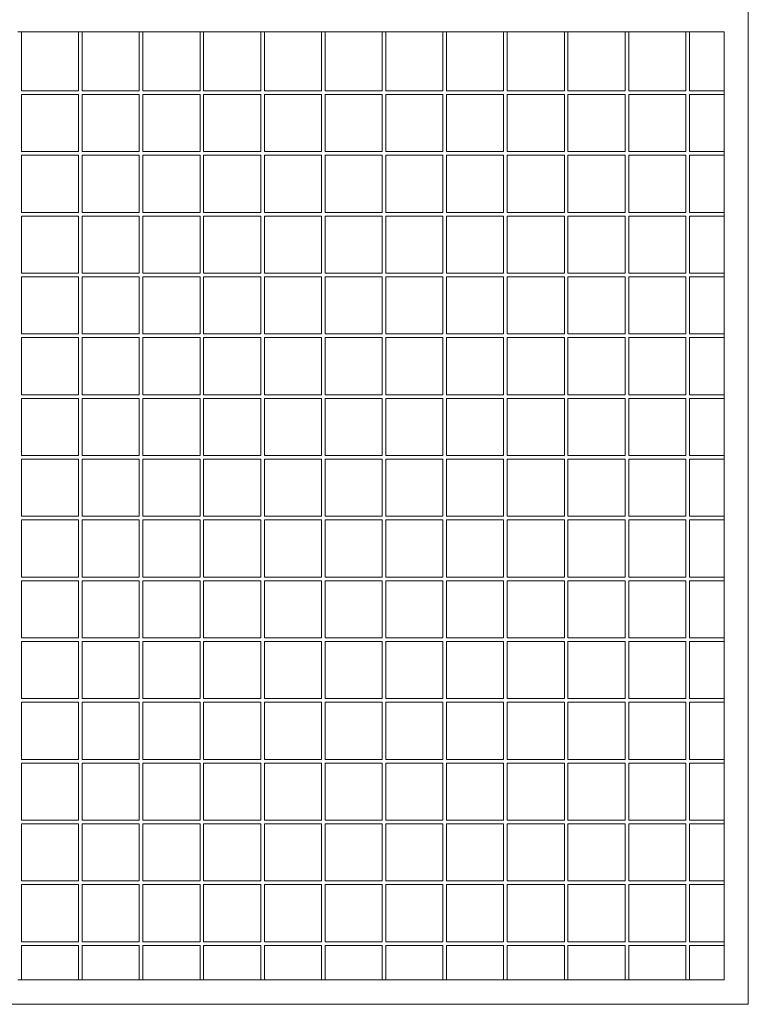
# Paper-space layout 'Panel' of a CAD drawing. Units: millimetres. Extents: x 26 to 442, y -18 to 272.
# Drawn here: x 81 to 141, y 7 to 88 of the extents above; entities that cross this region are included whole.
import ezdxf

# ---------------------------------------------------------------- set-up
doc = ezdxf.new("R2010")
doc.units = ezdxf.units.MM

psp = doc.layouts.new('Panel')

# ---------------------------------------------------------------- linework, layer by layer
at = {"color": 7, "linetype": 'Continuous', "lineweight": 15}
for p, q in [((141.3759, 7.0731), (141.3759, 169.0731)), ((81.2259, 87.0731), (81.5259, 87.0731)), ((81.5259, 87.0731), (86.2259, 87.0731)), ((81.5259, 87.0731), (81.5259, 82.2231)), ((86.2259, 87.0731), (86.2259, 82.2231)), ((86.2259, 87.0731), (86.5259, 87.0731)), ((86.5259, 87.0731), (91.2259, 87.0731)), ((86.5259, 87.0731), (86.5259, 82.2231)), ((91.2259, 87.0731), (91.2259, 82.2231)), ((91.2259, 87.0731), (91.5259, 87.0731)), ((91.5259, 87.0731), (96.2259, 87.0731)), ((91.5259, 87.0731), (91.5259, 82.2231)), ((96.2259, 87.0731), (96.2259, 82.2231)), ((96.2259, 87.0731), (96.5259, 87.0731)), ((96.5259, 87.0731), (101.2259, 87.0731)), ((96.5259, 87.0731), (96.5259, 82.2231)), ((101.2259, 87.0731), (101.2259, 82.2231)), ((101.2259, 87.0731), (101.5259, 87.0731)), ((101.5259, 87.0731), (106.2259, 87.0731)), ((101.5259, 87.0731), (101.5259, 82.2231)), ((106.2259, 87.0731), (106.5259, 87.0731)), ((106.2259, 87.0731), (106.2259, 82.2231)), ((106.5259, 87.0731), (111.2259, 87.0731)), ((106.5259, 87.0731), (106.5259, 82.2231)), ((111.2259, 87.0731), (111.5259, 87.0731)), ((111.2259, 87.0731), (111.2259, 82.2231)), ((111.5259, 87.0731), (116.2259, 87.0731)), ((111.5259, 87.0731), (111.5259, 82.2231)), ((116.2259, 87.0731), (116.5259, 87.0731)), ((116.2259, 87.0731), (116.2259, 82.2231)), ((116.5259, 87.0731), (121.2259, 87.0731)), ((116.5259, 87.0731), (116.5259, 82.2231)), ((121.2259, 87.0731), (121.2259, 82.2231)), ((121.2259, 87.0731), (121.5259, 87.0731)), ((121.5259, 87.0731), (126.2259, 87.0731)), ((121.5259, 87.0731), (121.5259, 82.2231)), ((126.2259, 87.0731), (126.2259, 82.2231)), ((126.2259, 87.0731), (126.5259, 87.0731)), ((126.5259, 87.0731), (131.2259, 87.0731)), ((126.5259, 87.0731), (126.5259, 82.2231)), ((131.2259, 87.0731), (131.2259, 82.2231)), ((131.2259, 87.0731), (131.5259, 87.0731)), ((131.5259, 87.0731), (136.2259, 87.0731)), ((131.5259, 87.0731), (131.5259, 82.2231)), ((136.2259, 87.0731), (136.2259, 82.2231)), ((136.2259, 87.0731), (136.5259, 87.0731)), ((136.5259, 87.0731), (139.3759, 87.0731)), ((136.5259, 87.0731), (136.5259, 82.2231)), ((139.3759, 82.2231), (139.3759, 87.0731)), ((81.5259, 82.2231), (86.2259, 82.2231)), ((81.5259, 81.9231), (81.5259, 77.2231)), ((81.5259, 81.9231), (86.2259, 81.9231)), ((86.2259, 81.9231), (86.2259, 77.2231)), ((86.5259, 82.2231), (91.2259, 82.2231)), ((86.5259, 81.9231), (86.5259, 77.2231)), ((86.5259, 81.9231), (91.2259, 81.9231)), ((91.2259, 81.9231), (91.2259, 77.2231)), ((91.5259, 82.2231), (96.2259, 82.2231)), ((91.5259, 81.9231), (91.5259, 77.2231)), ((91.5259, 81.9231), (96.2259, 81.9231)), ((96.2259, 81.9231), (96.2259, 77.2231)), ((96.5259, 82.2231), (101.2259, 82.2231)), ((96.5259, 81.9231), (96.5259, 77.2231)), ((96.5259, 81.9231), (101.2259, 81.9231)), ((101.2259, 81.9231), (101.2259, 77.2231)), ((101.5259, 82.2231), (106.2259, 82.2231)), ((101.5259, 81.9231), (101.5259, 77.2231)), ((101.5259, 81.9231), (106.2259, 81.9231)), ((106.2259, 81.9231), (106.2259, 77.2231)), ((106.5259, 82.2231), (111.2259, 82.2231)), ((106.5259, 81.9231), (106.5259, 77.2231)), ((106.5259, 81.9231), (111.2259, 81.9231)), ((111.2259, 81.9231), (111.2259, 77.2231)), ((111.5259, 82.2231), (116.2259, 82.2231)), ((111.5259, 81.9231), (116.2259, 81.9231)), ((111.5259, 81.9231), (111.5259, 77.2231)), ((116.2259, 81.9231), (116.2259, 77.2231)), ((116.5259, 82.2231), (121.2259, 82.2231)), ((116.5259, 81.9231), (121.2259, 81.9231)), ((116.5259, 81.9231), (116.5259, 77.2231)), ((121.2259, 81.9231), (121.2259, 77.2231)), ((121.5259, 82.2231), (126.2259, 82.2231)), ((121.5259, 81.9231), (121.5259, 77.2231)), ((121.5259, 81.9231), (126.2259, 81.9231)), ((126.2259, 81.9231), (126.2259, 77.2231)), ((126.5259, 82.2231), (131.2259, 82.2231)), ((126.5259, 81.9231), (126.5259, 77.2231)), ((126.5259, 81.9231), (131.2259, 81.9231)), ((131.2259, 81.9231), (131.2259, 77.2231)), ((131.5259, 82.2231), (136.2259, 82.2231)), ((131.5259, 81.9231), (131.5259, 77.2231)), ((131.5259, 81.9231), (136.2259, 81.9231)), ((136.2259, 81.9231), (136.2259, 77.2231)), ((136.5259, 82.2231), (139.3759, 82.2231)), ((136.5259, 81.9231), (139.3759, 81.9231)), ((136.5259, 81.9231), (136.5259, 77.2231)), ((139.3759, 82.2231), (139.3759, 81.9231)), ((139.3759, 77.2231), (139.3759, 81.9231)), ((81.5259, 77.2231), (86.2259, 77.2231)), ((86.5259, 77.2231), (91.2259, 77.2231)), ((91.5259, 77.2231), (96.2259, 77.2231)), ((96.5259, 77.2231), (101.2259, 77.2231)), ((101.5259, 77.2231), (106.2259, 77.2231)), ((106.5259, 77.2231), (111.2259, 77.2231)), ((111.5259, 77.2231), (116.2259, 77.2231)), ((116.5259, 77.2231), (121.2259, 77.2231)), ((121.5259, 77.2231), (126.2259, 77.2231)), ((126.5259, 77.2231), (131.2259, 77.2231)), ((131.5259, 77.2231), (136.2259, 77.2231)), ((136.5259, 77.2231), (139.3759, 77.2231)), ((139.3759, 77.2231), (139.3759, 76.9231)), ((81.5259, 76.9231), (86.2259, 76.9231)), ((81.5259, 76.9231), (81.5259, 72.2231)), ((86.2259, 76.9231), (86.2259, 72.2231)), ((86.5259, 76.9231), (91.2259, 76.9231)), ((86.5259, 76.9231), (86.5259, 72.2231)), ((91.2259, 76.9231), (91.2259, 72.2231)), ((91.5259, 76.9231), (96.2259, 76.9231)), ((91.5259, 76.9231), (91.5259, 72.2231)), ((96.2259, 76.9231), (96.2259, 72.2231)), ((96.5259, 76.9231), (101.2259, 76.9231)), ((96.5259, 76.9231), (96.5259, 72.2231)), ((101.2259, 76.9231), (101.2259, 72.2231)), ((101.5259, 76.9231), (106.2259, 76.9231)), ((101.5259, 76.9231), (101.5259, 72.2231)), ((106.2259, 76.9231), (106.2259, 72.2231)), ((106.5259, 76.9231), (111.2259, 76.9231)), ((106.5259, 76.9231), (106.5259, 72.2231)), ((111.2259, 76.9231), (111.2259, 72.2231)), ((111.5259, 76.9231), (116.2259, 76.9231)), ((111.5259, 76.9231), (111.5259, 72.2231)), ((116.2259, 76.9231), (116.2259, 72.2231)), ((116.5259, 76.9231), (121.2259, 76.9231)), ((116.5259, 76.9231), (116.5259, 72.2231)), ((121.2259, 76.9231), (121.2259, 72.2231)), ((121.5259, 76.9231), (126.2259, 76.9231)), ((121.5259, 76.9231), (121.5259, 72.2231)), ((126.2259, 76.9231), (126.2259, 72.2231)), ((126.5259, 76.9231), (131.2259, 76.9231)), ((126.5259, 76.9231), (126.5259, 72.2231)), ((131.2259, 76.9231), (131.2259, 72.2231)), ((131.5259, 76.9231), (136.2259, 76.9231)), ((131.5259, 76.9231), (131.5259, 72.2231)), ((136.2259, 76.9231), (136.2259, 72.2231)), ((136.5259, 76.9231), (139.3759, 76.9231)), ((136.5259, 76.9231), (136.5259, 72.2231)), ((139.3759, 72.2231), (139.3759, 76.9231)), ((81.5259, 72.2231), (86.2259, 72.2231)), ((86.5259, 72.2231), (91.2259, 72.2231)), ((91.5259, 72.2231), (96.2259, 72.2231)), ((96.5259, 72.2231), (101.2259, 72.2231)), ((101.5259, 72.2231), (106.2259, 72.2231)), ((106.5259, 72.2231), (111.2259, 72.2231)), ((111.5259, 72.2231), (116.2259, 72.2231)), ((116.5259, 72.2231), (121.2259, 72.2231)), ((121.5259, 72.2231), (126.2259, 72.2231)), ((126.5259, 72.2231), (131.2259, 72.2231)), ((131.5259, 72.2231), (136.2259, 72.2231)), ((136.5259, 72.2231), (139.3759, 72.2231)), ((139.3759, 72.2231), (139.3759, 71.9231)), ((81.5259, 71.9231), (86.2259, 71.9231)), ((81.5259, 71.9231), (81.5259, 67.2231)), ((86.2259, 71.9231), (86.2259, 67.2231)), ((86.5259, 71.9231), (91.2259, 71.9231)), ((86.5259, 71.9231), (86.5259, 67.2231)), ((91.2259, 71.9231), (91.2259, 67.2231)), ((91.5259, 71.9231), (96.2259, 71.9231)), ((91.5259, 71.9231), (91.5259, 67.2231)), ((96.2259, 71.9231), (96.2259, 67.2231)), ((96.5259, 71.9231), (101.2259, 71.9231)), ((96.5259, 71.9231), (96.5259, 67.2231)), ((101.2259, 71.9231), (101.2259, 67.2231)), ((101.5259, 71.9231), (106.2259, 71.9231)), ((101.5259, 71.9231), (101.5259, 67.2231)), ((106.2259, 71.9231), (106.2259, 67.2231)), ((106.5259, 71.9231), (111.2259, 71.9231)), ((106.5259, 71.9231), (106.5259, 67.2231)), ((111.2259, 71.9231), (111.2259, 67.2231)), ((111.5259, 71.9231), (116.2259, 71.9231)), ((111.5259, 71.9231), (111.5259, 67.2231)), ((116.2259, 71.9231), (116.2259, 67.2231)), ((116.5259, 71.9231), (121.2259, 71.9231)), ((116.5259, 71.9231), (116.5259, 67.2231)), ((121.2259, 71.9231), (121.2259, 67.2231)), ((121.5259, 71.9231), (126.2259, 71.9231)), ((121.5259, 71.9231), (121.5259, 67.2231)), ((126.2259, 71.9231), (126.2259, 67.2231)), ((126.5259, 71.9231), (131.2259, 71.9231)), ((126.5259, 71.9231), (126.5259, 67.2231)), ((131.2259, 71.9231), (131.2259, 67.2231)), ((131.5259, 71.9231), (136.2259, 71.9231)), ((131.5259, 71.9231), (131.5259, 67.2231)), ((136.2259, 71.9231), (136.2259, 67.2231)), ((136.5259, 71.9231), (139.3759, 71.9231)), ((136.5259, 71.9231), (136.5259, 67.2231)), ((139.3759, 67.2231), (139.3759, 71.9231)), ((81.5259, 67.2231), (86.2259, 67.2231)), ((81.5259, 66.9231), (86.2259, 66.9231)), ((81.5259, 66.9231), (81.5259, 62.2231)), ((86.2259, 66.9231), (86.2259, 62.2231)), ((86.5259, 67.2231), (91.2259, 67.2231)), ((86.5259, 66.9231), (91.2259, 66.9231)), ((86.5259, 66.9231), (86.5259, 62.2231)), ((91.2259, 66.9231), (91.2259, 62.2231)), ((91.5259, 67.2231), (96.2259, 67.2231)), ((91.5259, 66.9231), (96.2259, 66.9231)), ((91.5259, 66.9231), (91.5259, 62.2231)), ((96.2259, 66.9231), (96.2259, 62.2231)), ((96.5259, 67.2231), (101.2259, 67.2231)), ((96.5259, 66.9231), (101.2259, 66.9231)), ((96.5259, 66.9231), (96.5259, 62.2231)), ((101.2259, 66.9231), (101.2259, 62.2231)), ((101.5259, 67.2231), (106.2259, 67.2231)), ((101.5259, 66.9231), (106.2259, 66.9231)), ((101.5259, 66.9231), (101.5259, 62.2231)), ((106.2259, 66.9231), (106.2259, 62.2231)), ((106.5259, 67.2231), (111.2259, 67.2231)), ((106.5259, 66.9231), (111.2259, 66.9231)), ((106.5259, 66.9231), (106.5259, 62.2231)), ((111.2259, 66.9231), (111.2259, 62.2231)), ((111.5259, 67.2231), (116.2259, 67.2231)), ((111.5259, 66.9231), (116.2259, 66.9231)), ((111.5259, 66.9231), (111.5259, 62.2231)), ((116.2259, 66.9231), (116.2259, 62.2231)), ((116.5259, 67.2231), (121.2259, 67.2231)), ((116.5259, 66.9231), (121.2259, 66.9231)), ((116.5259, 66.9231), (116.5259, 62.2231)), ((121.2259, 66.9231), (121.2259, 62.2231)), ((121.5259, 67.2231), (126.2259, 67.2231)), ((121.5259, 66.9231), (126.2259, 66.9231)), ((121.5259, 66.9231), (121.5259, 62.2231)), ((126.2259, 66.9231), (126.2259, 62.2231)), ((126.5259, 67.2231), (131.2259, 67.2231)), ((126.5259, 66.9231), (131.2259, 66.9231)), ((126.5259, 66.9231), (126.5259, 62.2231)), ((131.2259, 66.9231), (131.2259, 62.2231)), ((131.5259, 67.2231), (136.2259, 67.2231)), ((131.5259, 66.9231), (136.2259, 66.9231)), ((131.5259, 66.9231), (131.5259, 62.2231)), ((136.2259, 66.9231), (136.2259, 62.2231)), ((136.5259, 67.2231), (139.3759, 67.2231)), ((136.5259, 66.9231), (139.3759, 66.9231)), ((136.5259, 66.9231), (136.5259, 62.2231)), ((139.3759, 67.2231), (139.3759, 66.9231)), ((139.3759, 62.2231), (139.3759, 66.9231)), ((81.5259, 62.2231), (86.2259, 62.2231)), ((81.5259, 61.9231), (86.2259, 61.9231)), ((81.5259, 61.9231), (81.5259, 57.2231)), ((86.2259, 61.9231), (86.2259, 57.2231)), ((86.5259, 62.2231), (91.2259, 62.2231)), ((86.5259, 61.9231), (91.2259, 61.9231)), ((86.5259, 61.9231), (86.5259, 57.2231)), ((91.2259, 61.9231), (91.2259, 57.2231)), ((91.5259, 62.2231), (96.2259, 62.2231)), ((91.5259, 61.9231), (96.2259, 61.9231)), ((91.5259, 61.9231), (91.5259, 57.2231)), ((96.2259, 61.9231), (96.2259, 57.2231)), ((96.5259, 62.2231), (101.2259, 62.2231)), ((96.5259, 61.9231), (101.2259, 61.9231)), ((96.5259, 61.9231), (96.5259, 57.2231)), ((101.2259, 61.9231), (101.2259, 57.2231)), ((101.5259, 62.2231), (106.2259, 62.2231)), ((101.5259, 61.9231), (106.2259, 61.9231)), ((101.5259, 61.9231), (101.5259, 57.2231)), ((106.2259, 61.9231), (106.2259, 57.2231)), ((106.5259, 62.2231), (111.2259, 62.2231)), ((106.5259, 61.9231), (111.2259, 61.9231)), ((106.5259, 61.9231), (106.5259, 57.2231)), ((111.2259, 61.9231), (111.2259, 57.2231)), ((111.5259, 62.2231), (116.2259, 62.2231)), ((111.5259, 61.9231), (116.2259, 61.9231)), ((111.5259, 61.9231), (111.5259, 57.2231)), ((116.2259, 61.9231), (116.2259, 57.2231)), ((116.5259, 62.2231), (121.2259, 62.2231)), ((116.5259, 61.9231), (121.2259, 61.9231)), ((116.5259, 61.9231), (116.5259, 57.2231)), ((121.2259, 61.9231), (121.2259, 57.2231)), ((121.5259, 62.2231), (126.2259, 62.2231)), ((121.5259, 61.9231), (126.2259, 61.9231)), ((121.5259, 61.9231), (121.5259, 57.2231)), ((126.2259, 61.9231), (126.2259, 57.2231)), ((126.5259, 62.2231), (131.2259, 62.2231)), ((126.5259, 61.9231), (131.2259, 61.9231)), ((126.5259, 61.9231), (126.5259, 57.2231)), ((131.2259, 61.9231), (131.2259, 57.2231)), ((131.5259, 62.2231), (136.2259, 62.2231)), ((131.5259, 61.9231), (136.2259, 61.9231)), ((131.5259, 61.9231), (131.5259, 57.2231)), ((136.2259, 61.9231), (136.2259, 57.2231)), ((136.5259, 62.2231), (139.3759, 62.2231)), ((136.5259, 61.9231), (139.3759, 61.9231)), ((136.5259, 61.9231), (136.5259, 57.2231)), ((139.3759, 62.2231), (139.3759, 61.9231)), ((139.3759, 57.2231), (139.3759, 61.9231)), ((81.5259, 57.2231), (86.2259, 57.2231)), ((81.5259, 56.9231), (86.2259, 56.9231)), ((81.5259, 56.9231), (81.5259, 52.2231)), ((86.2259, 56.9231), (86.2259, 52.2231)), ((86.5259, 57.2231), (91.2259, 57.2231)), ((86.5259, 56.9231), (91.2259, 56.9231)), ((86.5259, 56.9231), (86.5259, 52.2231)), ((91.2259, 56.9231), (91.2259, 52.2231)), ((91.5259, 57.2231), (96.2259, 57.2231)), ((91.5259, 56.9231), (96.2259, 56.9231)), ((91.5259, 56.9231), (91.5259, 52.2231)), ((96.2259, 56.9231), (96.2259, 52.2231)), ((96.5259, 57.2231), (101.2259, 57.2231)), ((96.5259, 56.9231), (101.2259, 56.9231)), ((96.5259, 56.9231), (96.5259, 52.2231)), ((101.2259, 56.9231), (101.2259, 52.2231)), ((101.5259, 57.2231), (106.2259, 57.2231)), ((101.5259, 56.9231), (106.2259, 56.9231)), ((101.5259, 56.9231), (101.5259, 52.2231)), ((106.2259, 56.9231), (106.2259, 52.2231)), ((106.5259, 57.2231), (111.2259, 57.2231)), ((106.5259, 56.9231), (111.2259, 56.9231)), ((106.5259, 56.9231), (106.5259, 52.2231)), ((111.2259, 56.9231), (111.2259, 52.2231)), ((111.5259, 57.2231), (116.2259, 57.2231)), ((111.5259, 56.9231), (116.2259, 56.9231)), ((111.5259, 56.9231), (111.5259, 52.2231)), ((116.2259, 56.9231), (116.2259, 52.2231)), ((116.5259, 57.2231), (121.2259, 57.2231)), ((116.5259, 56.9231), (121.2259, 56.9231)), ((116.5259, 56.9231), (116.5259, 52.2231)), ((121.2259, 56.9231), (121.2259, 52.2231)), ((121.5259, 57.2231), (126.2259, 57.2231)), ((121.5259, 56.9231), (126.2259, 56.9231)), ((121.5259, 56.9231), (121.5259, 52.2231)), ((126.2259, 56.9231), (126.2259, 52.2231)), ((126.5259, 57.2231), (131.2259, 57.2231)), ((126.5259, 56.9231), (131.2259, 56.9231)), ((126.5259, 56.9231), (126.5259, 52.2231)), ((131.2259, 56.9231), (131.2259, 52.2231)), ((131.5259, 57.2231), (136.2259, 57.2231)), ((131.5259, 56.9231), (136.2259, 56.9231)), ((131.5259, 56.9231), (131.5259, 52.2231)), ((136.2259, 56.9231), (136.2259, 52.2231)), ((136.5259, 57.2231), (139.3759, 57.2231)), ((136.5259, 56.9231), (139.3759, 56.9231)), ((136.5259, 56.9231), (136.5259, 52.2231)), ((139.3759, 57.2231), (139.3759, 56.9231)), ((139.3759, 52.2231), (139.3759, 56.9231)), ((81.5259, 52.2231), (86.2259, 52.2231)), ((81.5259, 51.9231), (86.2259, 51.9231)), ((81.5259, 51.9231), (81.5259, 47.2231)), ((86.2259, 51.9231), (86.2259, 47.2231)), ((86.5259, 52.2231), (91.2259, 52.2231)), ((86.5259, 51.9231), (91.2259, 51.9231)), ((86.5259, 51.9231), (86.5259, 47.2231)), ((91.2259, 51.9231), (91.2259, 47.2231)), ((91.5259, 52.2231), (96.2259, 52.2231)), ((91.5259, 51.9231), (96.2259, 51.9231)), ((91.5259, 51.9231), (91.5259, 47.2231)), ((96.2259, 51.9231), (96.2259, 47.2231)), ((96.5259, 52.2231), (101.2259, 52.2231)), ((96.5259, 51.9231), (101.2259, 51.9231)), ((96.5259, 51.9231), (96.5259, 47.2231)), ((101.2259, 51.9231), (101.2259, 47.2231)), ((101.5259, 52.2231), (106.2259, 52.2231)), ((101.5259, 51.9231), (106.2259, 51.9231)), ((101.5259, 51.9231), (101.5259, 47.2231)), ((106.2259, 51.9231), (106.2259, 47.2231)), ((106.5259, 52.2231), (111.2259, 52.2231)), ((106.5259, 51.9231), (111.2259, 51.9231)), ((106.5259, 51.9231), (106.5259, 47.2231)), ((111.2259, 51.9231), (111.2259, 47.2231)), ((111.5259, 52.2231), (116.2259, 52.2231)), ((111.5259, 51.9231), (116.2259, 51.9231)), ((111.5259, 51.9231), (111.5259, 47.2231)), ((116.2259, 51.9231), (116.2259, 47.2231)), ((116.5259, 52.2231), (121.2259, 52.2231)), ((116.5259, 51.9231), (121.2259, 51.9231)), ((116.5259, 51.9231), (116.5259, 47.2231)), ((121.2259, 51.9231), (121.2259, 47.2231)), ((121.5259, 52.2231), (126.2259, 52.2231)), ((121.5259, 51.9231), (126.2259, 51.9231)), ((121.5259, 51.9231), (121.5259, 47.2231)), ((126.2259, 51.9231), (126.2259, 47.2231)), ((126.5259, 52.2231), (131.2259, 52.2231)), ((126.5259, 51.9231), (131.2259, 51.9231)), ((126.5259, 51.9231), (126.5259, 47.2231)), ((131.2259, 51.9231), (131.2259, 47.2231)), ((131.5259, 52.2231), (136.2259, 52.2231)), ((131.5259, 51.9231), (136.2259, 51.9231)), ((131.5259, 51.9231), (131.5259, 47.2231)), ((136.2259, 51.9231), (136.2259, 47.2231)), ((136.5259, 52.2231), (139.3759, 52.2231)), ((136.5259, 51.9231), (139.3759, 51.9231)), ((136.5259, 51.9231), (136.5259, 47.2231)), ((139.3759, 52.2231), (139.3759, 51.9231)), ((139.3759, 47.2231), (139.3759, 51.9231)), ((81.5259, 47.2231), (86.2259, 47.2231)), ((86.5259, 47.2231), (91.2259, 47.2231)), ((91.5259, 47.2231), (96.2259, 47.2231)), ((96.5259, 47.2231), (101.2259, 47.2231)), ((101.5259, 47.2231), (106.2259, 47.2231)), ((106.5259, 47.2231), (111.2259, 47.2231)), ((111.5259, 47.2231), (116.2259, 47.2231)), ((116.5259, 47.2231), (121.2259, 47.2231)), ((121.5259, 47.2231), (126.2259, 47.2231)), ((126.5259, 47.2231), (131.2259, 47.2231)), ((131.5259, 47.2231), (136.2259, 47.2231)), ((136.5259, 47.2231), (139.3759, 47.2231)), ((139.3759, 47.2231), (139.3759, 46.9231)), ((81.5259, 46.9231), (86.2259, 46.9231)), ((81.5259, 46.9231), (81.5259, 42.2231)), ((86.2259, 46.9231), (86.2259, 42.2231)), ((86.5259, 46.9231), (91.2259, 46.9231)), ((86.5259, 46.9231), (86.5259, 42.2231)), ((91.2259, 46.9231), (91.2259, 42.2231)), ((91.5259, 46.9231), (96.2259, 46.9231)), ((91.5259, 46.9231), (91.5259, 42.2231)), ((96.2259, 46.9231), (96.2259, 42.2231)), ((96.5259, 46.9231), (101.2259, 46.9231)), ((96.5259, 46.9231), (96.5259, 42.2231)), ((101.2259, 46.9231), (101.2259, 42.2231)), ((101.5259, 46.9231), (106.2259, 46.9231)), ((101.5259, 46.9231), (101.5259, 42.2231)), ((106.2259, 46.9231), (106.2259, 42.2231)), ((106.5259, 46.9231), (111.2259, 46.9231)), ((106.5259, 46.9231), (106.5259, 42.2231)), ((111.2259, 46.9231), (111.2259, 42.2231)), ((111.5259, 46.9231), (116.2259, 46.9231)), ((111.5259, 46.9231), (111.5259, 42.2231)), ((116.2259, 46.9231), (116.2259, 42.2231)), ((116.5259, 46.9231), (121.2259, 46.9231)), ((116.5259, 46.9231), (116.5259, 42.2231)), ((121.2259, 46.9231), (121.2259, 42.2231)), ((121.5259, 46.9231), (126.2259, 46.9231)), ((121.5259, 46.9231), (121.5259, 42.2231)), ((126.2259, 46.9231), (126.2259, 42.2231)), ((126.5259, 46.9231), (131.2259, 46.9231)), ((126.5259, 46.9231), (126.5259, 42.2231)), ((131.2259, 46.9231), (131.2259, 42.2231)), ((131.5259, 46.9231), (136.2259, 46.9231)), ((131.5259, 46.9231), (131.5259, 42.2231)), ((136.2259, 46.9231), (136.2259, 42.2231)), ((136.5259, 46.9231), (139.3759, 46.9231)), ((136.5259, 46.9231), (136.5259, 42.2231)), ((139.3759, 42.2231), (139.3759, 46.9231)), ((81.5259, 42.2231), (86.2259, 42.2231)), ((86.5259, 42.2231), (91.2259, 42.2231)), ((91.5259, 42.2231), (96.2259, 42.2231)), ((96.5259, 42.2231), (101.2259, 42.2231)), ((101.5259, 42.2231), (106.2259, 42.2231)), ((106.5259, 42.2231), (111.2259, 42.2231)), ((111.5259, 42.2231), (116.2259, 42.2231)), ((116.5259, 42.2231), (121.2259, 42.2231)), ((121.5259, 42.2231), (126.2259, 42.2231)), ((126.5259, 42.2231), (131.2259, 42.2231)), ((131.5259, 42.2231), (136.2259, 42.2231)), ((136.5259, 42.2231), (139.3759, 42.2231)), ((139.3759, 42.2231), (139.3759, 41.9231)), ((81.5259, 41.9231), (86.2259, 41.9231)), ((81.5259, 41.9231), (81.5259, 37.2231)), ((86.2259, 41.9231), (86.2259, 37.2231)), ((86.5259, 41.9231), (91.2259, 41.9231)), ((86.5259, 41.9231), (86.5259, 37.2231)), ((91.2259, 41.9231), (91.2259, 37.2231)), ((91.5259, 41.9231), (96.2259, 41.9231)), ((91.5259, 41.9231), (91.5259, 37.2231)), ((96.2259, 41.9231), (96.2259, 37.2231)), ((96.5259, 41.9231), (101.2259, 41.9231)), ((96.5259, 41.9231), (96.5259, 37.2231)), ((101.2259, 41.9231), (101.2259, 37.2231)), ((101.5259, 41.9231), (106.2259, 41.9231)), ((101.5259, 41.9231), (101.5259, 37.2231)), ((106.2259, 41.9231), (106.2259, 37.2231)), ((106.5259, 41.9231), (111.2259, 41.9231)), ((106.5259, 41.9231), (106.5259, 37.2231)), ((111.2259, 41.9231), (111.2259, 37.2231)), ((111.5259, 41.9231), (116.2259, 41.9231)), ((111.5259, 41.9231), (111.5259, 37.2231)), ((116.2259, 41.9231), (116.2259, 37.2231)), ((116.5259, 41.9231), (121.2259, 41.9231)), ((116.5259, 41.9231), (116.5259, 37.2231)), ((121.2259, 41.9231), (121.2259, 37.2231)), ((121.5259, 41.9231), (126.2259, 41.9231)), ((121.5259, 41.9231), (121.5259, 37.2231)), ((126.2259, 41.9231), (126.2259, 37.2231)), ((126.5259, 41.9231), (131.2259, 41.9231)), ((126.5259, 41.9231), (126.5259, 37.2231)), ((131.2259, 41.9231), (131.2259, 37.2231)), ((131.5259, 41.9231), (136.2259, 41.9231)), ((131.5259, 41.9231), (131.5259, 37.2231)), ((136.2259, 41.9231), (136.2259, 37.2231)), ((136.5259, 41.9231), (139.3759, 41.9231)), ((136.5259, 41.9231), (136.5259, 37.2231)), ((139.3759, 37.2231), (139.3759, 41.9231)), ((81.5259, 37.2231), (86.2259, 37.2231)), ((81.5259, 36.9231), (86.2259, 36.9231)), ((81.5259, 36.9231), (81.5259, 32.2231)), ((86.2259, 36.9231), (86.2259, 32.2231)), ((86.5259, 37.2231), (91.2259, 37.2231)), ((86.5259, 36.9231), (91.2259, 36.9231)), ((86.5259, 36.9231), (86.5259, 32.2231)), ((91.2259, 36.9231), (91.2259, 32.2231)), ((91.5259, 37.2231), (96.2259, 37.2231)), ((91.5259, 36.9231), (96.2259, 36.9231)), ((91.5259, 36.9231), (91.5259, 32.2231)), ((96.2259, 36.9231), (96.2259, 32.2231)), ((96.5259, 37.2231), (101.2259, 37.2231)), ((96.5259, 36.9231), (101.2259, 36.9231)), ((96.5259, 36.9231), (96.5259, 32.2231)), ((101.2259, 36.9231), (101.2259, 32.2231)), ((101.5259, 37.2231), (106.2259, 37.2231)), ((101.5259, 36.9231), (106.2259, 36.9231)), ((101.5259, 36.9231), (101.5259, 32.2231)), ((106.2259, 36.9231), (106.2259, 32.2231)), ((106.5259, 37.2231), (111.2259, 37.2231)), ((106.5259, 36.9231), (111.2259, 36.9231)), ((106.5259, 36.9231), (106.5259, 32.2231)), ((111.2259, 36.9231), (111.2259, 32.2231)), ((111.5259, 37.2231), (116.2259, 37.2231)), ((111.5259, 36.9231), (116.2259, 36.9231)), ((111.5259, 36.9231), (111.5259, 32.2231)), ((116.2259, 36.9231), (116.2259, 32.2231)), ((116.5259, 37.2231), (121.2259, 37.2231)), ((116.5259, 36.9231), (121.2259, 36.9231)), ((116.5259, 36.9231), (116.5259, 32.2231)), ((121.2259, 36.9231), (121.2259, 32.2231)), ((121.5259, 37.2231), (126.2259, 37.2231)), ((121.5259, 36.9231), (126.2259, 36.9231)), ((121.5259, 36.9231), (121.5259, 32.2231)), ((126.2259, 36.9231), (126.2259, 32.2231)), ((126.5259, 37.2231), (131.2259, 37.2231)), ((126.5259, 36.9231), (131.2259, 36.9231)), ((126.5259, 36.9231), (126.5259, 32.2231)), ((131.2259, 36.9231), (131.2259, 32.2231)), ((131.5259, 37.2231), (136.2259, 37.2231)), ((131.5259, 36.9231), (136.2259, 36.9231)), ((131.5259, 36.9231), (131.5259, 32.2231)), ((136.2259, 36.9231), (136.2259, 32.2231)), ((136.5259, 37.2231), (139.3759, 37.2231)), ((136.5259, 36.9231), (139.3759, 36.9231)), ((136.5259, 36.9231), (136.5259, 32.2231)), ((139.3759, 37.2231), (139.3759, 36.9231)), ((139.3759, 32.2231), (139.3759, 36.9231)), ((81.5259, 32.2231), (86.2259, 32.2231)), ((81.5259, 31.9231), (86.2259, 31.9231)), ((81.5259, 31.9231), (81.5259, 27.2231)), ((86.2259, 31.9231), (86.2259, 27.2231)), ((86.5259, 32.2231), (91.2259, 32.2231)), ((86.5259, 31.9231), (91.2259, 31.9231)), ((86.5259, 31.9231), (86.5259, 27.2231)), ((91.2259, 31.9231), (91.2259, 27.2231)), ((91.5259, 32.2231), (96.2259, 32.2231)), ((91.5259, 31.9231), (96.2259, 31.9231)), ((91.5259, 31.9231), (91.5259, 27.2231)), ((96.2259, 31.9231), (96.2259, 27.2231)), ((96.5259, 32.2231), (101.2259, 32.2231)), ((96.5259, 31.9231), (101.2259, 31.9231)), ((96.5259, 31.9231), (96.5259, 27.2231)), ((101.2259, 31.9231), (101.2259, 27.2231)), ((101.5259, 32.2231), (106.2259, 32.2231)), ((101.5259, 31.9231), (106.2259, 31.9231)), ((101.5259, 31.9231), (101.5259, 27.2231)), ((106.2259, 31.9231), (106.2259, 27.2231)), ((106.5259, 32.2231), (111.2259, 32.2231)), ((106.5259, 31.9231), (111.2259, 31.9231)), ((106.5259, 31.9231), (106.5259, 27.2231)), ((111.2259, 31.9231), (111.2259, 27.2231)), ((111.5259, 32.2231), (116.2259, 32.2231)), ((111.5259, 31.9231), (116.2259, 31.9231)), ((111.5259, 31.9231), (111.5259, 27.2231)), ((116.2259, 31.9231), (116.2259, 27.2231)), ((116.5259, 32.2231), (121.2259, 32.2231)), ((116.5259, 31.9231), (121.2259, 31.9231)), ((116.5259, 31.9231), (116.5259, 27.2231)), ((121.2259, 31.9231), (121.2259, 27.2231)), ((121.5259, 32.2231), (126.2259, 32.2231)), ((121.5259, 31.9231), (126.2259, 31.9231)), ((121.5259, 31.9231), (121.5259, 27.2231)), ((126.2259, 31.9231), (126.2259, 27.2231)), ((126.5259, 32.2231), (131.2259, 32.2231)), ((126.5259, 31.9231), (131.2259, 31.9231)), ((126.5259, 31.9231), (126.5259, 27.2231)), ((131.2259, 31.9231), (131.2259, 27.2231)), ((131.5259, 32.2231), (136.2259, 32.2231)), ((131.5259, 31.9231), (136.2259, 31.9231)), ((131.5259, 31.9231), (131.5259, 27.2231)), ((136.2259, 31.9231), (136.2259, 27.2231)), ((136.5259, 32.2231), (139.3759, 32.2231)), ((136.5259, 31.9231), (139.3759, 31.9231)), ((136.5259, 31.9231), (136.5259, 27.2231)), ((139.3759, 32.2231), (139.3759, 31.9231)), ((139.3759, 27.2231), (139.3759, 31.9231)), ((81.5259, 27.2231), (86.2259, 27.2231)), ((81.5259, 26.9231), (86.2259, 26.9231)), ((81.5259, 26.9231), (81.5259, 22.2231)), ((86.2259, 26.9231), (86.2259, 22.2231)), ((86.5259, 27.2231), (91.2259, 27.2231)), ((86.5259, 26.9231), (91.2259, 26.9231)), ((86.5259, 26.9231), (86.5259, 22.2231)), ((91.2259, 26.9231), (91.2259, 22.2231)), ((91.5259, 27.2231), (96.2259, 27.2231)), ((91.5259, 26.9231), (96.2259, 26.9231)), ((91.5259, 26.9231), (91.5259, 22.2231)), ((96.2259, 26.9231), (96.2259, 22.2231)), ((96.5259, 27.2231), (101.2259, 27.2231)), ((96.5259, 26.9231), (101.2259, 26.9231)), ((96.5259, 26.9231), (96.5259, 22.2231)), ((101.2259, 26.9231), (101.2259, 22.2231)), ((101.5259, 27.2231), (106.2259, 27.2231)), ((101.5259, 26.9231), (106.2259, 26.9231)), ((101.5259, 26.9231), (101.5259, 22.2231)), ((106.2259, 26.9231), (106.2259, 22.2231)), ((106.5259, 27.2231), (111.2259, 27.2231)), ((106.5259, 26.9231), (111.2259, 26.9231)), ((106.5259, 26.9231), (106.5259, 22.2231)), ((111.2259, 26.9231), (111.2259, 22.2231)), ((111.5259, 27.2231), (116.2259, 27.2231)), ((111.5259, 26.9231), (116.2259, 26.9231)), ((111.5259, 26.9231), (111.5259, 22.2231)), ((116.2259, 26.9231), (116.2259, 22.2231)), ((116.5259, 27.2231), (121.2259, 27.2231)), ((116.5259, 26.9231), (121.2259, 26.9231)), ((116.5259, 26.9231), (116.5259, 22.2231)), ((121.2259, 26.9231), (121.2259, 22.2231)), ((121.5259, 27.2231), (126.2259, 27.2231)), ((121.5259, 26.9231), (126.2259, 26.9231)), ((121.5259, 26.9231), (121.5259, 22.2231)), ((126.2259, 26.9231), (126.2259, 22.2231)), ((126.5259, 27.2231), (131.2259, 27.2231)), ((126.5259, 26.9231), (131.2259, 26.9231)), ((126.5259, 26.9231), (126.5259, 22.2231)), ((131.2259, 26.9231), (131.2259, 22.2231)), ((131.5259, 27.2231), (136.2259, 27.2231)), ((131.5259, 26.9231), (136.2259, 26.9231)), ((131.5259, 26.9231), (131.5259, 22.2231)), ((136.2259, 26.9231), (136.2259, 22.2231)), ((136.5259, 27.2231), (139.3759, 27.2231)), ((136.5259, 26.9231), (139.3759, 26.9231)), ((136.5259, 26.9231), (136.5259, 22.2231)), ((139.3759, 27.2231), (139.3759, 26.9231)), ((139.3759, 22.2231), (139.3759, 26.9231)), ((81.5259, 22.2231), (86.2259, 22.2231)), ((81.5259, 21.9231), (86.2259, 21.9231)), ((81.5259, 21.9231), (81.5259, 17.2231)), ((86.2259, 21.9231), (86.2259, 17.2231)), ((86.5259, 22.2231), (91.2259, 22.2231)), ((86.5259, 21.9231), (91.2259, 21.9231)), ((86.5259, 21.9231), (86.5259, 17.2231)), ((91.2259, 21.9231), (91.2259, 17.2231)), ((91.5259, 22.2231), (96.2259, 22.2231)), ((91.5259, 21.9231), (96.2259, 21.9231)), ((91.5259, 21.9231), (91.5259, 17.2231)), ((96.2259, 21.9231), (96.2259, 17.2231)), ((96.5259, 22.2231), (101.2259, 22.2231)), ((96.5259, 21.9231), (101.2259, 21.9231)), ((96.5259, 21.9231), (96.5259, 17.2231)), ((101.2259, 21.9231), (101.2259, 17.2231)), ((101.5259, 22.2231), (106.2259, 22.2231)), ((101.5259, 21.9231), (106.2259, 21.9231)), ((101.5259, 21.9231), (101.5259, 17.2231)), ((106.2259, 21.9231), (106.2259, 17.2231)), ((106.5259, 22.2231), (111.2259, 22.2231)), ((106.5259, 21.9231), (111.2259, 21.9231)), ((106.5259, 21.9231), (106.5259, 17.2231)), ((111.2259, 21.9231), (111.2259, 17.2231)), ((111.5259, 22.2231), (116.2259, 22.2231)), ((111.5259, 21.9231), (116.2259, 21.9231)), ((111.5259, 21.9231), (111.5259, 17.2231)), ((116.2259, 21.9231), (116.2259, 17.2231)), ((116.5259, 22.2231), (121.2259, 22.2231)), ((116.5259, 21.9231), (121.2259, 21.9231)), ((116.5259, 21.9231), (116.5259, 17.2231)), ((121.2259, 21.9231), (121.2259, 17.2231)), ((121.5259, 22.2231), (126.2259, 22.2231)), ((121.5259, 21.9231), (126.2259, 21.9231)), ((121.5259, 21.9231), (121.5259, 17.2231)), ((126.2259, 21.9231), (126.2259, 17.2231)), ((126.5259, 22.2231), (131.2259, 22.2231)), ((126.5259, 21.9231), (131.2259, 21.9231)), ((126.5259, 21.9231), (126.5259, 17.2231)), ((131.2259, 21.9231), (131.2259, 17.2231)), ((131.5259, 22.2231), (136.2259, 22.2231)), ((131.5259, 21.9231), (136.2259, 21.9231)), ((131.5259, 21.9231), (131.5259, 17.2231)), ((136.2259, 21.9231), (136.2259, 17.2231)), ((136.5259, 22.2231), (139.3759, 22.2231)), ((136.5259, 21.9231), (139.3759, 21.9231)), ((136.5259, 21.9231), (136.5259, 17.2231)), ((139.3759, 22.2231), (139.3759, 21.9231)), ((139.3759, 17.2231), (139.3759, 21.9231)), ((81.5259, 17.2231), (86.2259, 17.2231)), ((86.5259, 17.2231), (91.2259, 17.2231)), ((91.5259, 17.2231), (96.2259, 17.2231)), ((96.5259, 17.2231), (101.2259, 17.2231)), ((101.5259, 17.2231), (106.2259, 17.2231)), ((106.5259, 17.2231), (111.2259, 17.2231)), ((111.5259, 17.2231), (116.2259, 17.2231)), ((116.5259, 17.2231), (121.2259, 17.2231)), ((121.5259, 17.2231), (126.2259, 17.2231)), ((126.5259, 17.2231), (131.2259, 17.2231)), ((131.5259, 17.2231), (136.2259, 17.2231)), ((136.5259, 17.2231), (139.3759, 17.2231)), ((139.3759, 17.2231), (139.3759, 16.9231)), ((81.5259, 16.9231), (86.2259, 16.9231)), ((81.5259, 16.9231), (81.5259, 12.2231)), ((86.2259, 16.9231), (86.2259, 12.2231)), ((86.5259, 16.9231), (91.2259, 16.9231)), ((86.5259, 16.9231), (86.5259, 12.2231)), ((91.2259, 16.9231), (91.2259, 12.2231)), ((91.5259, 16.9231), (96.2259, 16.9231)), ((91.5259, 16.9231), (91.5259, 12.2231)), ((96.2259, 16.9231), (96.2259, 12.2231)), ((96.5259, 16.9231), (101.2259, 16.9231)), ((96.5259, 16.9231), (96.5259, 12.2231)), ((101.2259, 16.9231), (101.2259, 12.2231)), ((101.5259, 16.9231), (106.2259, 16.9231)), ((101.5259, 16.9231), (101.5259, 12.2231)), ((106.2259, 16.9231), (106.2259, 12.2231)), ((106.5259, 16.9231), (111.2259, 16.9231)), ((106.5259, 16.9231), (106.5259, 12.2231)), ((111.2259, 16.9231), (111.2259, 12.2231)), ((111.5259, 16.9231), (116.2259, 16.9231)), ((111.5259, 16.9231), (111.5259, 12.2231)), ((116.2259, 16.9231), (116.2259, 12.2231)), ((116.5259, 16.9231), (121.2259, 16.9231)), ((116.5259, 16.9231), (116.5259, 12.2231)), ((121.2259, 16.9231), (121.2259, 12.2231)), ((121.5259, 16.9231), (126.2259, 16.9231)), ((121.5259, 16.9231), (121.5259, 12.2231)), ((126.2259, 16.9231), (126.2259, 12.2231)), ((126.5259, 16.9231), (131.2259, 16.9231)), ((126.5259, 16.9231), (126.5259, 12.2231)), ((131.2259, 16.9231), (131.2259, 12.2231)), ((131.5259, 16.9231), (136.2259, 16.9231)), ((131.5259, 16.9231), (131.5259, 12.2231)), ((136.2259, 16.9231), (136.2259, 12.2231)), ((136.5259, 16.9231), (139.3759, 16.9231)), ((136.5259, 16.9231), (136.5259, 12.2231)), ((139.3759, 12.2231), (139.3759, 16.9231)), ((81.5259, 12.2231), (86.2259, 12.2231)), ((86.5259, 12.2231), (91.2259, 12.2231)), ((91.5259, 12.2231), (96.2259, 12.2231)), ((96.5259, 12.2231), (101.2259, 12.2231)), ((101.5259, 12.2231), (106.2259, 12.2231)), ((106.5259, 12.2231), (111.2259, 12.2231)), ((111.5259, 12.2231), (116.2259, 12.2231)), ((116.5259, 12.2231), (121.2259, 12.2231)), ((121.5259, 12.2231), (126.2259, 12.2231)), ((126.5259, 12.2231), (131.2259, 12.2231)), ((131.5259, 12.2231), (136.2259, 12.2231)), ((136.5259, 12.2231), (139.3759, 12.2231)), ((139.3759, 12.2231), (139.3759, 11.9231)), ((81.5259, 11.9231), (86.2259, 11.9231)), ((81.5259, 11.9231), (81.5259, 9.0731)), ((86.2259, 11.9231), (86.2259, 9.0731)), ((86.5259, 11.9231), (91.2259, 11.9231)), ((86.5259, 11.9231), (86.5259, 9.0731)), ((91.2259, 11.9231), (91.2259, 9.0731)), ((91.5259, 11.9231), (96.2259, 11.9231)), ((91.5259, 11.9231), (91.5259, 9.0731)), ((96.2259, 11.9231), (96.2259, 9.0731)), ((96.5259, 11.9231), (101.2259, 11.9231)), ((96.5259, 11.9231), (96.5259, 9.0731)), ((101.2259, 11.9231), (101.2259, 9.0731)), ((101.5259, 11.9231), (106.2259, 11.9231)), ((101.5259, 11.9231), (101.5259, 9.0731)), ((106.2259, 11.9231), (106.2259, 9.0731)), ((106.5259, 11.9231), (111.2259, 11.9231)), ((106.5259, 11.9231), (106.5259, 9.0731)), ((111.2259, 11.9231), (111.2259, 9.0731)), ((111.5259, 11.9231), (116.2259, 11.9231)), ((111.5259, 11.9231), (111.5259, 9.0731)), ((116.2259, 11.9231), (116.2259, 9.0731)), ((116.5259, 11.9231), (121.2259, 11.9231)), ((116.5259, 11.9231), (116.5259, 9.0731)), ((121.2259, 11.9231), (121.2259, 9.0731)), ((121.5259, 11.9231), (126.2259, 11.9231)), ((121.5259, 11.9231), (121.5259, 9.0731)), ((126.2259, 11.9231), (126.2259, 9.0731)), ((126.5259, 11.9231), (131.2259, 11.9231)), ((126.5259, 11.9231), (126.5259, 9.0731)), ((131.2259, 11.9231), (131.2259, 9.0731)), ((131.5259, 11.9231), (136.2259, 11.9231)), ((131.5259, 11.9231), (131.5259, 9.0731)), ((136.2259, 11.9231), (136.2259, 9.0731)), ((136.5259, 11.9231), (139.3759, 11.9231)), ((136.5259, 11.9231), (136.5259, 9.0731)), ((139.3759, 9.0731), (139.3759, 11.9231)), ((81.5259, 9.0731), (81.2259, 9.0731)), ((81.5259, 9.0731), (86.2259, 9.0731)), ((86.5259, 9.0731), (86.2259, 9.0731)), ((86.5259, 9.0731), (91.2259, 9.0731)), ((91.5259, 9.0731), (91.2259, 9.0731)), ((91.5259, 9.0731), (96.2259, 9.0731)), ((96.5259, 9.0731), (96.2259, 9.0731)), ((96.5259, 9.0731), (101.2259, 9.0731)), ((101.5259, 9.0731), (101.2259, 9.0731)), ((101.5259, 9.0731), (106.2259, 9.0731)), ((106.5259, 9.0731), (106.2259, 9.0731)), ((106.5259, 9.0731), (111.2259, 9.0731)), ((111.5259, 9.0731), (111.2259, 9.0731)), ((111.5259, 9.0731), (116.2259, 9.0731)), ((116.5259, 9.0731), (116.2259, 9.0731)), ((116.5259, 9.0731), (121.2259, 9.0731)), ((121.5259, 9.0731), (121.2259, 9.0731)), ((121.5259, 9.0731), (126.2259, 9.0731)), ((126.5259, 9.0731), (126.2259, 9.0731)), ((126.5259, 9.0731), (131.2259, 9.0731)), ((131.5259, 9.0731), (131.2259, 9.0731)), ((131.5259, 9.0731), (136.2259, 9.0731)), ((136.5259, 9.0731), (136.2259, 9.0731)), ((136.5259, 9.0731), (139.3759, 9.0731)), ((59.3759, 7.0731), (141.3759, 7.0731))]:
    psp.add_line(p, q, dxfattribs=at)

doc.saveas('drawing.dxf')
